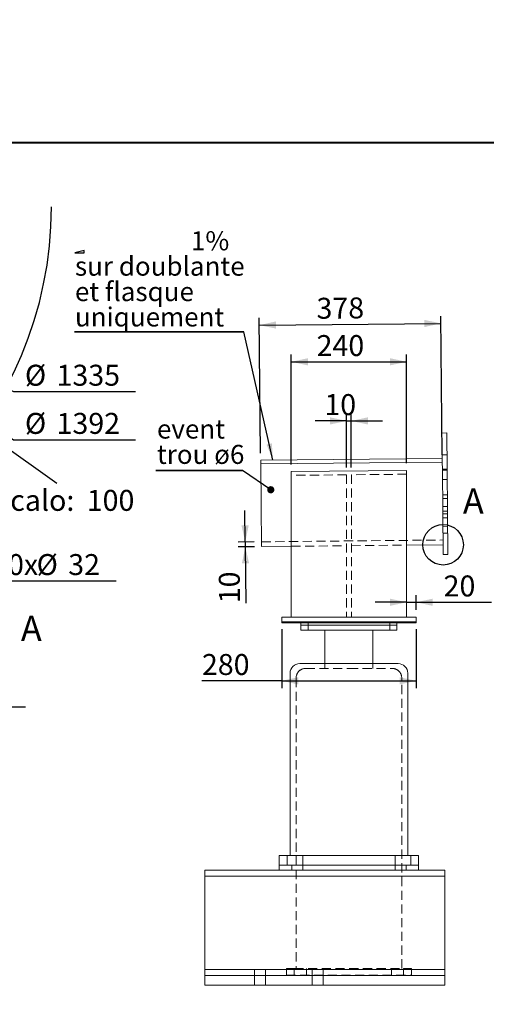
# Paper-space layout 'SR06' of a CAD drawing. Units: millimetres. Extents: x -6356 to 2920, y 0 to 2791.
# Drawn here: x 1239 to 1887, y 853 to 2221 of the extents above; entities that cross this region are included whole.
import ezdxf

# ---------------------------------------------------------------- set-up
doc = ezdxf.new("R2010")
doc.units = ezdxf.units.MM
doc.linetypes.add('SLD-Dashed', pattern=[1.905, 1.27, -0.635])
doc.linetypes.add('SLD-Solid', pattern=[0])
for name, color, linetype in [('ANNOTATION', 98, 'SLD-Solid'), ('CALORIFUGE', 8, 'SLD-Solid'), ('COTATION', 174, 'SLD-Solid')]:
    doc.layers.add(name, color=color, linetype=linetype)
doc.layers.add('CARTOUCHE', color=250, linetype='SLD-Solid', lineweight=40)
doc.styles.add('SLDTEXTSTYLE3', font='GOTHIC.TTF', dxfattribs={"width": 0.913})
doc.styles.get("Standard").update_dxf_attribs({"font": 'GOTHIC.TTF'})
doc.dimstyles.new('SLDDIMSTYLE32', dxfattribs={"dimtxt": 0, "dimasz": 23, "dimexe": 0, "dimexo": 0.0625, "dimgap": 0, "dimtad": 0, "dimtih": 1, "dimtoh": 1, "dimdec": 0, "dimrnd": 1e-09, "dimzin": 0, "dimdsep": 46, "dimtxsty": 'Standard', "dimsah": 1, "dimcen": 0.09, "dimadec": 0, "dimazin": 0, "dimtfac": 23, "dimtdec": 0, "dimtofl": 0, "dimtmove": 0, "dimatfit": 3, "dimfxl": 1, "dimfrac": 2, "dimtolj": 1, "dimtzin": 0, "dimarcsym": 0})
doc.dimstyles.new('SLDDIMSTYLE33', dxfattribs={"dimtxt": 0, "dimasz": 10, "dimexe": 0, "dimexo": 0.0625, "dimgap": 0, "dimtad": 0, "dimtih": 1, "dimtoh": 1, "dimdec": 0, "dimrnd": 1e-09, "dimzin": 0, "dimdsep": 46, "dimtxsty": 'Standard', "dimblk1": 'DOT', "dimblk2": 'DOT', "dimsah": 1, "dimcen": 0.09, "dimadec": 0, "dimazin": 0, "dimtfac": 10, "dimtdec": 0, "dimtofl": 0, "dimtmove": 0, "dimatfit": 3, "dimldrblk": 'DOT', "dimfxl": 1, "dimfrac": 2, "dimtolj": 1, "dimtzin": 0, "dimarcsym": 0})
doc.dimstyles.new('SLDDIMSTYLE40', dxfattribs={"dimtxt": 29.104167, "dimasz": 23, "dimexe": 0, "dimexo": 0.0625, "dimgap": 7.276042, "dimtad": 1, "dimdec": 0, "dimlfac": 15, "dimrnd": 1e-09, "dimzin": 12, "dimdsep": 46, "dimtxsty": 'SLDTEXTSTYLE3', "dimsah": 1, "dimcen": 0.09, "dimadec": 0, "dimazin": 3, "dimtfac": 1, "dimtdec": 0, "dimtofl": 0, "dimtmove": 0, "dimatfit": 3, "dimfxl": 1, "dimfrac": 2, "dimtolj": 1, "dimtzin": 12, "dimarcsym": 0})
doc.dimstyles.new('SLDDIMSTYLE41', dxfattribs={"dimtxt": 29.104167, "dimasz": 23, "dimexe": 0, "dimexo": 0.0625, "dimgap": 7.276042, "dimtad": 1, "dimdec": 3, "dimlfac": 15, "dimrnd": 1e-09, "dimzin": 12, "dimdsep": 46, "dimtxsty": 'SLDTEXTSTYLE3', "dimsah": 1, "dimcen": 0.09, "dimadec": 0, "dimazin": 3, "dimtfac": 1, "dimtdec": 3, "dimtmove": 0, "dimatfit": 0, "dimfxl": 1, "dimfrac": 2, "dimtolj": 1, "dimtzin": 12, "dimarcsym": 0})
doc.dimstyles.new('SLDDIMSTYLE42', dxfattribs={"dimtxt": 29.104167, "dimasz": 23, "dimexe": 0, "dimexo": 0.0625, "dimgap": 7.276042, "dimtad": 1, "dimdec": 3, "dimlfac": 15, "dimrnd": 1e-09, "dimzin": 12, "dimdsep": 46, "dimtxsty": 'SLDTEXTSTYLE3', "dimsah": 1, "dimcen": 0.09, "dimadec": 0, "dimazin": 3, "dimtfac": 1, "dimtdec": 3, "dimtofl": 0, "dimtmove": 0, "dimatfit": 3, "dimfxl": 1, "dimfrac": 2, "dimtolj": 1, "dimtzin": 12, "dimarcsym": 0})
doc.dimstyles.new('SLDDIMSTYLE43', dxfattribs={"dimtxt": 29.104167, "dimasz": 23, "dimexe": 0, "dimexo": 0.0625, "dimgap": 7.276042, "dimtad": 0, "dimtih": 1, "dimtoh": 1, "dimdec": 3, "dimlfac": 15, "dimrnd": 1e-09, "dimzin": 12, "dimdsep": 46, "dimtxsty": 'SLDTEXTSTYLE3', "dimsah": 1, "dimcen": 0, "dimadec": 0, "dimazin": 3, "dimtfac": 1, "dimtdec": 3, "dimtofl": 0, "dimtmove": 0, "dimatfit": 3, "dimfxl": 1, "dimfrac": 2, "dimtolj": 1, "dimtzin": 12, "dimarcsym": 0})
doc.dimstyles.new('SLDDIMSTYLE44', dxfattribs={"dimtxt": 29.104167, "dimasz": 23, "dimexe": 0, "dimexo": 0.0625, "dimgap": 7.276042, "dimtad": 0, "dimtih": 1, "dimtoh": 1, "dimdec": 3, "dimlfac": 15, "dimrnd": 1e-09, "dimzin": 12, "dimdsep": 46, "dimtxsty": 'SLDTEXTSTYLE3', "dimsah": 1, "dimcen": 0.09, "dimadec": 0, "dimazin": 3, "dimtfac": 1, "dimtdec": 3, "dimtofl": 0, "dimtmove": 0, "dimatfit": 3, "dimfxl": 1, "dimfrac": 2, "dimtolj": 1, "dimtzin": 12, "dimarcsym": 0})
doc.dimstyles.new('SLDDIMSTYLE46', dxfattribs={"dimtxt": 29.104167, "dimasz": 23, "dimexe": 0, "dimexo": 0.0625, "dimgap": 7.276042, "dimtad": 0, "dimtih": 1, "dimtoh": 1, "dimdec": 0, "dimlfac": 15, "dimrnd": 1e-09, "dimzin": 12, "dimdsep": 46, "dimtxsty": 'SLDTEXTSTYLE3', "dimsah": 1, "dimcen": 0, "dimadec": 0, "dimazin": 3, "dimtfac": 1, "dimtdec": 0, "dimtofl": 0, "dimtmove": 0, "dimatfit": 3, "dimfxl": 1, "dimfrac": 2, "dimtolj": 1, "dimtzin": 12, "dimarcsym": 0})
doc.dimstyles.new('SLDDIMSTYLE50', dxfattribs={"dimtxt": 29.104167, "dimasz": 23, "dimexe": 0, "dimexo": 0.0625, "dimgap": 7.276042, "dimtad": 0, "dimtih": 1, "dimtoh": 1, "dimdec": 3, "dimlfac": 15, "dimrnd": 1e-09, "dimzin": 12, "dimdsep": 46, "dimtxsty": 'SLDTEXTSTYLE3', "dimblk1": 'NONE', "dimblk2": 'NONE', "dimsah": 1, "dimcen": 0, "dimadec": 0, "dimazin": 3, "dimtfac": 1, "dimtdec": 3, "dimtofl": 0, "dimtmove": 0, "dimatfit": 3, "dimldrblk": 'NONE', "dimfxl": 1, "dimfrac": 2, "dimtolj": 1, "dimtzin": 12, "dimarcsym": 0})

# ---------------------------------------------------------------- blocks, each defined once
blk = doc.blocks.new('_D_107')
at = {"layer": 'COTATION', "ltscale": 10}
for p, q in [((1573.4, 1618.7), (1571.5, 1806.3)), ((1825.5, 1616.1), (1823.5, 1808.8)), ((1571.6, 1796.3), (1823.6, 1798.8))]:
    blk.add_line(p, q, dxfattribs=at)
for points in [[(1571.6, 1796.3), (1594.7, 1791.5), (1594.6, 1801.5)], [(1823.6, 1798.8), (1800.6, 1803.6), (1800.7, 1793.6)]]:
    blk.add_solid(points, dxfattribs=at)
at = {"layer": 'COTATION', "ltscale": 10, "insert": (1650.8, 1834.2, 0.1), "char_height": 29.1, "attachment_point": 1, "rotation": 0.5739, "style": 'SLDTEXTSTYLE3'}
blk.add_mtext('378', dxfattribs=at)
blk = doc.blocks.new('_D_108')
at = {"layer": 'COTATION', "ltscale": 10}
for p, q in [((1776, 1411.4), (1732.5, 1411.4)), ((1776, 1411.4), (1789.3, 1411.4)), ((1789.3, 1400.9), (1789.3, 1421.4)), ((1789.3, 1411.4), (1894.1, 1411.4))]:
    blk.add_line(p, q, dxfattribs=at)
for points in [[(1776, 1411.4), (1753, 1416.4), (1753, 1406.4)], [(1789.3, 1411.4), (1812.3, 1406.4), (1812.3, 1416.4)]]:
    blk.add_solid(points, dxfattribs=at)
at = {"layer": 'COTATION', "ltscale": 10, "insert": (1827.4, 1448.6, 0.1), "char_height": 29.1, "attachment_point": 1, "style": 'SLDTEXTSTYLE3'}
blk.add_mtext('20', dxfattribs=at)
blk = doc.blocks.new('_D_109')
at = {"layer": 'COTATION', "ltscale": 10}
for p, q in [((1552.1, 1495.2), (1551.6, 1538.7)), ((1564.6, 1495.3), (1542.1, 1495.1)), ((1552.1, 1495.2), (1552.1, 1488.5)), ((1564.7, 1488.6), (1542.1, 1488.4)), ((1552.1, 1488.5), (1552.9, 1410.2))]:
    blk.add_line(p, q, dxfattribs=at)
for points in [[(1552.1, 1495.2), (1556.8, 1518.2), (1546.8, 1518.1)], [(1552.1, 1488.5), (1547.4, 1465.4), (1557.4, 1465.5)]]:
    blk.add_solid(points, dxfattribs=at)
at = {"layer": 'COTATION', "ltscale": 10, "insert": (1515.7, 1409.9, 0.1), "char_height": 29.1, "attachment_point": 1, "rotation": 90.5739, "style": 'SLDTEXTSTYLE3'}
blk.add_mtext('10', dxfattribs=at)
blk = doc.blocks.new('_D_110')
at = {"layer": 'COTATION', "ltscale": 10}
for p, q in [((1692.7, 1598.4), (1692.7, 1673.3)), ((1699.3, 1598.5), (1699.3, 1673.3)), ((1692.7, 1663.3), (1649.2, 1663.3)), ((1692.7, 1663.3), (1699.3, 1663.3)), ((1699.3, 1663.3), (1742.8, 1663.3))]:
    blk.add_line(p, q, dxfattribs=at)
for points in [[(1692.7, 1663.3), (1669.7, 1668.3), (1669.7, 1658.3)], [(1699.3, 1663.3), (1722.3, 1658.3), (1722.3, 1668.3)]]:
    blk.add_solid(points, dxfattribs=at)
at = {"layer": 'COTATION', "ltscale": 10, "insert": (1661.9, 1700.5, 0.1), "char_height": 29.1, "attachment_point": 1, "style": 'SLDTEXTSTYLE3'}
blk.add_mtext('10', dxfattribs=at)
blk = doc.blocks.new('_D_111')
at = {"layer": 'COTATION', "ltscale": 10}
for p, q in [((1602.7, 1374.2), (1602.7, 1292.3)), ((1789.3, 1374.2), (1789.3, 1292.3)), ((1602.7, 1302.3), (1491.9, 1302.3)), ((1602.7, 1302.3), (1789.3, 1302.3))]:
    blk.add_line(p, q, dxfattribs=at)
for points in [[(1602.7, 1302.3), (1625.7, 1297.3), (1625.7, 1307.3)], [(1789.3, 1302.3), (1766.3, 1307.3), (1766.3, 1297.3)]]:
    blk.add_solid(points, dxfattribs=at)
at = {"layer": 'COTATION', "ltscale": 10, "insert": (1491.9, 1339.5, 0.1), "char_height": 29.1, "attachment_point": 1, "style": 'SLDTEXTSTYLE3'}
blk.add_mtext('280', dxfattribs=at)
blk = doc.blocks.new('_D_112')
at = {"layer": 'COTATION', "ltscale": 10}
for p, q in [((1616, 1602.9), (1616, 1755.4)), ((1776, 1604.5), (1776, 1755.4)), ((1616, 1745.4), (1776, 1745.4))]:
    blk.add_line(p, q, dxfattribs=at)
for points in [[(1616, 1745.4), (1639, 1740.4), (1639, 1750.4)], [(1776, 1745.4), (1753, 1750.4), (1753, 1740.4)]]:
    blk.add_solid(points, dxfattribs=at)
at = {"layer": 'COTATION', "ltscale": 10, "insert": (1651.1, 1782.5, 0.1), "char_height": 29.1, "attachment_point": 1, "style": 'SLDTEXTSTYLE3'}
blk.add_mtext('240', dxfattribs=at)
blk = doc.blocks.new('SW_NOTE_40')
at = {"layer": 'ANNOTATION', "color": 0, "ltscale": 10}
for p, q in [((-120.4, 0), (0, 0)), ((0, 0), (-120.4, 0)), ((-120.4, 0), (0, 0)), ((0, 0), (-120.4, 0)), ((-120.4, 0), (0, 0)), ((0, 0), (-120.4, 0))]:
    blk.add_line(p, q, dxfattribs=at)
at = {"layer": 'ANNOTATION', "color": 0, "ltscale": 10, "char_height": 26.46, "attachment_point": 1, "style": 'SLDTEXTSTYLE3'}
for s, insert in [('event', (-118.7, 70.8)), ('trou ø6', (-118.7, 35.6))]:
    blk.add_mtext(s, dxfattribs=dict(at, insert=insert))
blk = doc.blocks.new('_DOT')
at = {"color": 0, "linetype": 'ByBlock', "lineweight": -2}
blk.add_line((-0.5, 0), (-1, 0), dxfattribs=at)
at = {"color": 0, "linetype": 'ByBlock', "const_width": 0.5}
blk.add_lwpolyline([(-0.25, 0, 1), (0.25, 0, 1)], format="xyb", close=True, dxfattribs=at)
blk = doc.blocks.new('SW_SYMBOL_MOD_SLP2')
at = {"layer": 'ANNOTATION', "color": 0}
for p, q in [((3730, 1000), (0, 0)), ((0, 0), (3730, 0)), ((3730, 0), (3730, 1000))]:
    blk.add_line(p, q, dxfattribs=at)
blk = doc.blocks.new('SW_NOTE_41')
at = {"layer": 'ANNOTATION', "color": 0, "ltscale": 10}
for p, q in [((-235.2, 0), (0, 0)), ((0, 0), (-235.2, 0)), ((-235.2, 0), (0, 0)), ((0, 0), (-235.2, 0)), ((-235.2, 0), (0, 0)), ((0, 0), (-235.2, 0))]:
    blk.add_line(p, q, dxfattribs=at)
at = {"layer": 'ANNOTATION', "color": 0, "ltscale": 100, "xscale": 0.003379638671875, "yscale": 0.003379638671875, "zscale": 0.003379638671875}
blk.add_blockref('SW_SYMBOL_MOD_SLP2', (-234.4, 109.6), dxfattribs=at)
at = {"layer": 'ANNOTATION', "color": 0, "ltscale": 10, "attachment_point": 1, "style": 'SLDTEXTSTYLE3'}
for s, insert, char_height in [('1%', (-73.4, 139.7), 26.46), ('sur doublante', (-234.4, 104.4), 26.458), ('et flasque', (-234.4, 69.1), 26.46), ('uniquement', (-234.4, 33.9), 26.46)]:
    blk.add_mtext(s, dxfattribs=dict(at, insert=insert, char_height=char_height))
blk = doc.blocks.new('_D_113')
at = {"layer": 'COTATION', "ltscale": 10}
for p, q in [((1136.6, 1700.6), (1230.3, 1637.2)), ((1230.3, 1637.2), (1399.7, 1637.2))]:
    blk.add_line(p, q, dxfattribs=at)
blk.add_solid([(1136.6, 1700.6), (1152.9, 1683.6), (1158.5, 1691.9)], dxfattribs=at)
at = {"layer": 'COTATION', "ltscale": 10, "char_height": 29.1, "attachment_point": 1, "style": 'SLDTEXTSTYLE3'}
for s, insert in [('%%c', (1246.2, 1674.4, 0.1)), ('1392', (1290.1, 1674.4, 0.1))]:
    blk.add_mtext(s, dxfattribs=dict(at, insert=insert))
blk = doc.blocks.new('_D_116')
at = {"layer": 'CALORIFUGE', "ltscale": 10}
for p, q in [((1184.3, 1652.4), (1130, 1691.1)), ((1130, 1691.1), (1290.6, 1576.6))]:
    blk.add_line(p, q, dxfattribs=at)
for points in [[(1130, 1691.1), (1145.8, 1673.7), (1151.6, 1681.8)], [(1184.3, 1652.4), (1168.5, 1669.8), (1162.7, 1661.7)]]:
    blk.add_solid(points, dxfattribs=at)
at = {"layer": 'CALORIFUGE', "ltscale": 10, "char_height": 29.1, "attachment_point": 1, "style": 'SLDTEXTSTYLE3'}
for s, insert in [('calo: ', (1225.8, 1567.5, 0.1)), ('100', (1332, 1567.5, 0.1))]:
    blk.add_mtext(s, dxfattribs=dict(at, insert=insert))
blk = doc.blocks.new('_D_118')
at = {"layer": 'COTATION', "ltscale": 10}
for p, q in [((1144, 1750.7), (1230.3, 1704.1)), ((1230.3, 1704.1), (1399.7, 1704.1))]:
    blk.add_line(p, q, dxfattribs=at)
blk.add_solid([(1144, 1750.7), (1161.8, 1735.4), (1166.6, 1744.2)], dxfattribs=at)
at = {"layer": 'COTATION', "ltscale": 10, "char_height": 29.1, "attachment_point": 1, "style": 'SLDTEXTSTYLE3'}
for s, insert in [('%%c', (1246.2, 1741.3, 0.1)), ('1335', (1290.1, 1741.3, 0.1))]:
    blk.add_mtext(s, dxfattribs=dict(at, insert=insert))
blk = doc.blocks.new('_D_126')
at = {"layer": 'COTATION', "ltscale": 10}
blk.add_line((1184.9, 1441.1), (1373, 1441.1), dxfattribs=at)
at = {"layer": 'COTATION', "ltscale": 10, "char_height": 29.1, "attachment_point": 1, "style": 'SLDTEXTSTYLE3'}
for s, insert in [('10x', (1200.7, 1478.3, -7.4)), ('%%c', (1262.4, 1478.3, -7.4)), ('32', (1306.3, 1478.3, -7.4))]:
    blk.add_mtext(s, dxfattribs=dict(at, insert=insert))
blk = doc.blocks.new('_NONE')

psp = doc.layouts.new('SR06')

# ---------------------------------------------------------------- linework, layer by layer
at = {"color": 7, "linetype": 'SLD-Solid', "lineweight": 15, "ltscale": 10}
for p, q in [((1825.1469078, 1646.4572526), (1831.8135745, 1646.5240297)), ((1825.500224, 1611.1840909), (1825.1469078, 1646.4572526)), ((1831.8135745, 1646.5240297), (1832.318301, 1596.1348821)), ((1573.5042369, 1608.6599551), (1825.500224, 1611.1840909)), ((1573.554707, 1603.6212931), (1573.5042369, 1608.6599551)), ((1825.5506941, 1606.1454289), (1573.554707, 1603.6212931)), ((1574.7056896, 1488.7134561), (1573.554707, 1603.6212931)), ((1825.6516343, 1596.0681049), (1825.5506941, 1606.1454289)), ((1615.9853725, 1592.919351), (1775.9853725, 1594.5220025)), ((1615.9853725, 1592.919351), (1615.9853725, 1390.8587717)), ((1775.9853725, 1594.5220025), (1775.9853725, 1390.8587717)), ((1832.318301, 1596.1348821), (1825.6516343, 1596.0681049)), ((1825.6516343, 1596.0681049), (1826.8352242, 1477.9049274)), ((1832.318301, 1596.1348821), (1833.5018909, 1477.9717046)), ((1775.9853725, 1490.7295884), (1826.7016766, 1491.2375919)), ((1574.7056896, 1488.7134561), (1615.9853725, 1489.126937)), ((1826.8352242, 1477.9049274), (1833.5018909, 1477.9717046)), ((1789.3187058, 1390.8587717), (1602.6520391, 1390.8587717)), ((1602.6520391, 1390.8587717), (1602.6520391, 1384.192105)), ((1789.3187058, 1384.192105), (1602.6520391, 1384.192105)), ((1602.6520391, 1382.8587717), (1602.6520391, 1384.192105)), ((1789.3187058, 1382.8587717), (1602.6520391, 1382.8587717)), ((1629.3187058, 1382.8587717), (1629.3187058, 1379.5254383)), ((1762.6520391, 1379.5254383), (1762.6520391, 1382.8587717)), ((1789.3187058, 1390.8587717), (1789.3187058, 1384.192105)), ((1789.3187058, 1382.8587717), (1789.3187058, 1384.192105)), ((1629.3187058, 1379.5254383), (1629.3187058, 1372.8587717)), ((1629.3187058, 1379.5254383), (1695.9853725, 1379.5254383)), ((1629.3187058, 1372.8587717), (1695.9853725, 1372.8587717)), ((1662.6520391, 1372.8587717), (1662.6520391, 1326.192105)), ((1695.9853725, 1379.5254383), (1762.6520391, 1379.5254383)), ((1695.9853725, 1372.8587717), (1762.6520391, 1372.8587717)), ((1729.3187058, 1326.192105), (1729.3187058, 1372.8587717)), ((1762.6520391, 1372.8587717), (1762.6520391, 1379.5254383)), ((1627.6520391, 1326.192105), (1695.9853725, 1326.192105)), ((1695.9853725, 1326.192105), (1764.3187058, 1326.192105)), ((1614.3187058, 1312.8587717), (1614.3187058, 1059.5254383)), ((1777.6520391, 1059.5254383), (1777.6520391, 1312.8587717)), ((1599.3187058, 1059.5254383), (1599.3187058, 1046.192105)), ((1610.1610098, 1059.5254383), (1599.3187058, 1059.5254383)), ((1610.1610098, 1059.5254383), (1610.1610098, 1046.192105)), ((1610.1610098, 1059.5254383), (1781.8097352, 1059.5254383)), ((1781.8097352, 1059.5254383), (1781.8097352, 1046.192105)), ((1781.8097352, 1059.5254383), (1792.6520391, 1059.5254383)), ((1792.6520391, 1059.5254383), (1792.6520391, 1046.192105)), ((1495.9853725, 1039.5254383), (1829.3187058, 1039.5254383)), ((1495.9853725, 1031.192105), (1495.9853725, 1039.5254383)), ((1599.3187058, 1039.5254383), (1599.3187058, 1046.192105)), ((1792.6520391, 1046.192105), (1599.3187058, 1046.192105)), ((1610.1610098, 1046.192105), (1781.8097352, 1046.192105)), ((1792.6520391, 1039.5254383), (1792.6520391, 1046.192105)), ((1829.3187058, 1031.192105), (1829.3187058, 1039.5254383)), ((1495.9853725, 1031.192105), (1829.3187058, 1031.192105)), ((1495.9853725, 901.192105), (1495.9853725, 1031.192105)), ((1829.3187058, 901.192105), (1829.3187058, 1031.192105)), ((1495.9853725, 892.8587717), (1495.9853725, 901.192105)), ((1495.9853725, 901.192105), (1829.3187058, 901.192105)), ((1495.9853725, 879.5254383), (1495.9853725, 892.8587717)), ((1829.3187058, 892.8587717), (1495.9853725, 892.8587717)), ((1829.3187058, 892.8587717), (1829.3187058, 901.192105)), ((1829.3187058, 879.5254383), (1829.3187058, 892.8587717)), ((1829.3187058, 879.5254383), (1495.9853725, 879.5254383))]:
    psp.add_line(p, q, dxfattribs=at)
at = {"color": 7, "linetype": 'SLD-Dashed', "lineweight": 0, "ltscale": 10}
for p, q in [((1832.1159566, 1616.3358441), (1825.4492899, 1616.2690669)), ((1832.1160892, 1616.3226065), (1825.4494225, 1616.2558294)), ((1825.5506941, 1606.1454289), (1825.500224, 1611.1840909)), ((1692.6520391, 1588.4276155), (1615.9853725, 1587.6596783)), ((1692.6520391, 1588.4276155), (1692.6520391, 1390.8587717)), ((1775.9853725, 1589.2623298), (1699.3187058, 1588.4943926)), ((1699.3187058, 1588.4943926), (1699.3187058, 1390.8587717)), ((1825.6629661, 1594.9368037), (1832.3296327, 1595.0035809)), ((1825.6630987, 1594.9235661), (1832.3297653, 1594.9903433)), ((1832.4596403, 1582.0243351), (1825.7929736, 1581.9575579)), ((1832.4597463, 1582.013749), (1825.7930797, 1581.9469718)), ((1826.0066498, 1560.6252947), (1832.6733164, 1560.6920719)), ((1826.0067558, 1560.6147086), (1832.6734225, 1560.6814858)), ((1832.7237196, 1555.6600952), (1826.0570529, 1555.5933181)), ((1832.7237969, 1555.652376), (1826.0571302, 1555.5855988)), ((1826.1674528, 1544.5715941), (1832.8341195, 1544.6383712)), ((1832.902821, 1537.7795863), (1826.2361543, 1537.7128091)), ((1832.902868, 1537.774891), (1826.2362013, 1537.7081138)), ((1826.2707291, 1534.2610549), (1832.9373957, 1534.327832)), ((1826.2708064, 1534.2533356), (1832.937473, 1534.3201128)), ((1832.9933001, 1528.7466423), (1826.3266334, 1528.6798652)), ((1832.9933159, 1528.7450666), (1826.3266492, 1528.6782894)), ((1826.4498305, 1516.3805459), (1833.1164971, 1516.447323)), ((1826.4498775, 1516.3758506), (1833.1165441, 1516.4426278)), ((1826.5403096, 1507.347602), (1833.2069762, 1507.4143791)), ((1826.5403254, 1507.3460262), (1833.206992, 1507.4128033)), ((1574.6389158, 1495.3797883), (1826.6349029, 1497.9039242)), ((1699.3187058, 1489.9734562), (1775.9853725, 1490.7413933)), ((1615.9853725, 1489.1387419), (1692.6520391, 1489.906679)), ((1639.3187058, 1382.8587717), (1639.3187058, 1379.5254383)), ((1752.6520391, 1379.5254383), (1752.6520391, 1382.8587717)), ((1639.3187058, 1379.5254383), (1639.3187058, 1372.8587717)), ((1752.6520391, 1372.8587717), (1752.6520391, 1379.5254383)), ((1635.9853725, 1319.5254383), (1695.9853725, 1319.5254383)), ((1662.6520391, 1326.192105), (1662.6520391, 1319.5254383)), ((1695.9853725, 1319.5254383), (1755.9853725, 1319.5254383)), ((1729.3187058, 1319.5254383), (1729.3187058, 1326.192105)), ((1622.6520391, 1306.192105), (1622.6520391, 902.8587717)), ((1769.3187058, 902.8587717), (1769.3187058, 1306.192105)), ((1631.9853725, 1046.192105), (1631.9853725, 1059.5254383)), ((1759.9853725, 1059.5254383), (1759.9853725, 1046.192105)), ((1616.6520391, 1039.5254383), (1616.6520391, 1046.192105)), ((1631.9853725, 1039.5254383), (1631.9853725, 1046.192105)), ((1759.9853725, 1039.5254383), (1759.9853725, 1046.192105)), ((1775.3187058, 1039.5254383), (1775.3187058, 1046.192105)), ((1609.3187058, 902.8587717), (1609.3187058, 893.5254383)), ((1620.1610098, 902.8587717), (1609.3187058, 902.8587717)), ((1620.1610098, 902.8587717), (1771.8097352, 902.8587717)), ((1620.1610098, 902.8587717), (1620.1610098, 892.8587717)), ((1636.9853725, 892.8587717), (1636.9853725, 902.8587717)), ((1754.9853725, 902.8587717), (1754.9853725, 892.8587717)), ((1771.8097352, 902.8587717), (1771.8097352, 892.8587717)), ((1771.8097352, 902.8587717), (1782.6520391, 902.8587717)), ((1782.6520391, 902.8587717), (1782.6520391, 893.5254383)), ((1564.9853725, 901.192105), (1564.9853725, 892.8587717)), ((1564.9853725, 892.8587717), (1564.9853725, 879.5254383)), ((1580.3187058, 892.8587717), (1580.3187058, 901.192105)), ((1580.3187058, 879.5254383), (1580.3187058, 892.8587717)), ((1609.3187058, 893.5254383), (1782.6520391, 893.5254383)), ((1609.3187058, 893.5254383), (1609.3187058, 892.8587717)), ((1621.6520391, 893.5254383), (1621.6520391, 892.8587717)), ((1636.9853725, 893.5254383), (1636.9853725, 892.8587717)), ((1644.9853725, 901.192105), (1644.9853725, 892.8587717)), ((1644.9853725, 892.8587717), (1644.9853725, 879.5254383)), ((1660.3187058, 892.8587717), (1660.3187058, 901.192105)), ((1660.3187058, 879.5254383), (1660.3187058, 892.8587717)), ((1754.9853725, 893.5254383), (1754.9853725, 892.8587717)), ((1770.3187058, 893.5254383), (1770.3187058, 892.8587717)), ((1782.6520391, 893.5254383), (1782.6520391, 892.8587717))]:
    psp.add_line(p, q, dxfattribs=at)
at = {"color": 7, "linetype": 'SLD-Solid', "lineweight": 15, "ltscale": 100}
for centre, start, end in [((1627.6520391, 1312.8587717), 90, 180), ((1764.3187058, 1312.8587717), 0, 90)]:
    psp.add_arc(centre, 13.3333333, start, end, dxfattribs=at)
at = {"color": 7, "linetype": 'SLD-Dashed', "lineweight": 0, "ltscale": 100}
for centre, start, end in [((1635.9853725, 1306.192105), 90, 180), ((1755.9853725, 1306.192105), 0, 90)]:
    psp.add_arc(centre, 13.3333333, start, end, dxfattribs=at)
at = {"layer": 'ANNOTATION', "ltscale": 10}
psp.add_line((1246.9542885, 1265.5673572), (364.7714803, 1265.5673572), dxfattribs=at)
psp.add_circle((1826.7016766, 1491.2375919), 28.1252925, dxfattribs=at)
at = {"layer": 'CALORIFUGE', "ltscale": 10}
psp.add_arc((752.3004122, 1960.5952638), 530.6666667, 180, 0, dxfattribs=at)
at = {"layer": 'CARTOUCHE', "ltscale": 10}
psp.add_line((49.7623137, 2049.9673116), (2919.9332253, 2049.9673116), dxfattribs=at)

# ---------------------------------------------------------------- block references
at = {"layer": 'ANNOTATION', "ltscale": 10}
for name, p in [('SW_NOTE_41', (1550, 1787.037037)), ('SW_NOTE_40', (1548.1481481, 1594.4444444))]:
    psp.add_blockref(name, p, dxfattribs=at)

# ---------------------------------------------------------------- texts
at = {"layer": 'ANNOTATION', "ltscale": 10, "char_height": 35, "attachment_point": 1, "style": 'SLDTEXTSTYLE3'}
for insert in [(1854.1742673, 1569.4206803), (1240.5324783, 1392.5673572)]:
    psp.add_mtext('A', dxfattribs=dict(at, insert=insert))

# ---------------------------------------------------------------- dimensions: what is measured, and where the dimension line sits
at = {"layer": 'CALORIFUGE', "ltscale": 10}
dim = psp.add_linear_dim(base=(1130.0193917, 1691.1061684), p1=(1184.28936, 1652.3864708), p2=(1130.0193917, 1691.1061684), angle=324.4934891783, text='calo: <>', dimstyle='SLDDIMSTYLE44', dxfattribs=at)
dim.commit()
dim.dimension.update_dxf_attribs({"geometry": '_D_116', "text_midpoint": (1322.9670789, 1553.4448368), "dimtype": 160})
at = {"layer": 'COTATION', "ltscale": 10}
for p1, p2, dimstyle, picture, middle in [((367.9711727, 2220.5703312), (1136.6296517, 1700.6201964), 'SLDDIMSTYLE43', '_D_113', (1322.9670789, 1660.9362857)), ((360.6357135, 2173.1373854), (1143.9651109, 1750.7109187), 'SLDDIMSTYLE46', '_D_118', (1322.9670789, 1727.833244))]:
    dim = psp.add_diameter_dim_2p(p1=p1, p2=p2, dimstyle=dimstyle, dxfattribs=at)
    dim.commit()
    dim.dimension.update_dxf_attribs({"geometry": picture, "text_midpoint": middle, "dimtype": 163})
for base, p1, p2, angle, dimstyle, picture, middle in [((1823.6209472, 1798.8008588), (1573.5042369, 1608.6599551), (1825.5506941, 1606.1454289), 0.5738880815, 'SLDDIMSTYLE40', '_D_107', (1695.2035407, 1797.5145567)), ((1552.1256662, 1488.4872817), (1574.6389158, 1495.3797883), (1574.7056896, 1488.7134561), 270.5738880815, 'SLDDIMSTYLE41', '_D_109', (1552.5758442, 1443.5439533))]:
    dim = psp.add_linear_dim(base=base, p1=p1, p2=p2, angle=angle, dimstyle=dimstyle, dxfattribs=at)
    dim.commit()
    dim.dimension.update_dxf_attribs({"geometry": picture, "text_midpoint": middle, "dimtype": 160})
for base, p1, p2, dimstyle, picture, middle in [((1775.9853725, 1745.3637488), (1615.9853725, 1592.919351), (1775.9853725, 1594.5220025), 'SLDDIMSTYLE42', '_D_112', (1695.2035407, 1745.3637488)), ((1699.3187058, 1663.329156), (1692.6520391, 1588.4276155), (1699.3187058, 1588.4943926), 'SLDDIMSTYLE41', '_D_110', (1695.2035407, 1663.329156)), ((1789.3187058, 1411.3928617), (1775.9853725, 1390.8587717), (1789.3187058, 1390.8587717), 'SLDDIMSTYLE41', '_D_108', (1860.7502622, 1411.3928617)), ((1789.3187058, 1302.346657), (1602.6520391, 1384.192105), (1789.3187058, 1384.192105), 'SLDDIMSTYLE42', '_D_111', (1536.0056389, 1302.346657))]:
    dim = psp.add_linear_dim(base=base, p1=p1, p2=p2, dimstyle=dimstyle, dxfattribs=at)
    dim.commit()
    dim.dimension.update_dxf_attribs({"geometry": picture, "text_midpoint": middle, "dimtype": 160})
dim = psp.add_diameter_dim_2p(p1=(11.4304685, 18.0124562), p2=(0, 0), text='10x<>', dimstyle='SLDDIMSTYLE50', dxfattribs=at)
dim.commit()
dim.dimension.update_dxf_attribs({"geometry": '_D_126', "text_midpoint": (1286.8478362, 1464.7785009), "dimtype": 163})

# ---------------------------------------------------------------- leaders
at = {"layer": 'ANNOTATION', "ltscale": 10}
for points, dimstyle in [([(1590.40366, 1608.8292294), (1550, 1787.037037)], 'SLDDIMSTYLE32'), ([(1587.468227, 1567.6917528), (1548.1481481, 1594.4444444)], 'SLDDIMSTYLE33')]:
    psp.add_leader(points, dimstyle=dimstyle, dxfattribs=at)

doc.saveas('drawing.dxf')
